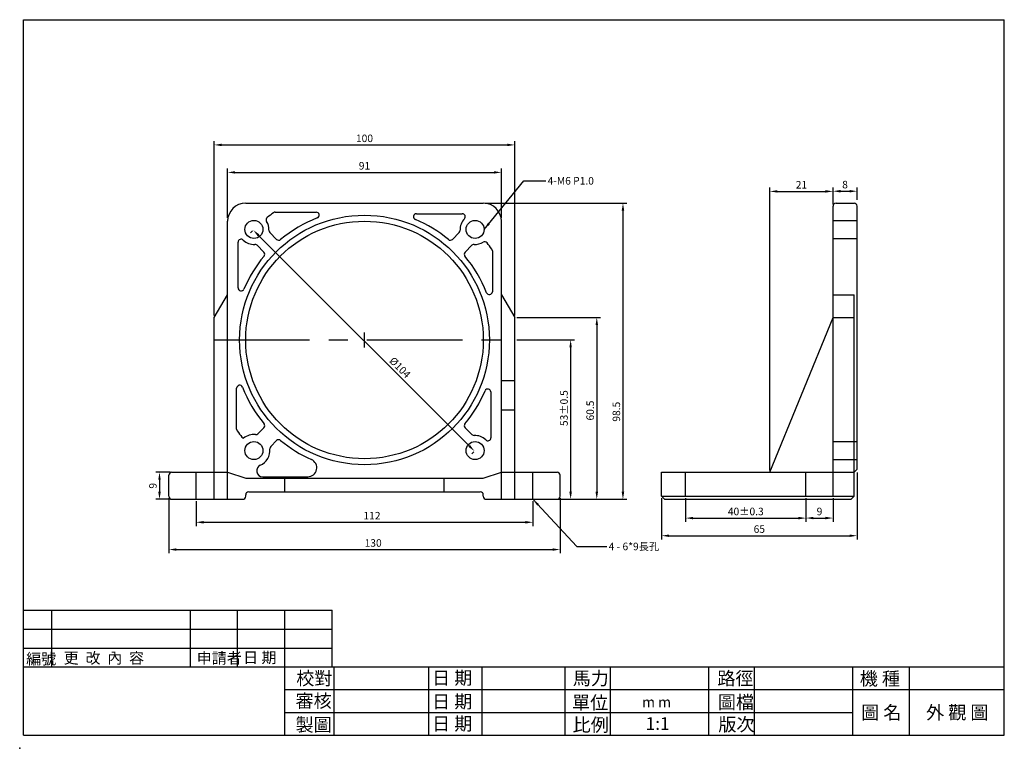
# Model space of a CAD drawing. Units: millimetres. Extents: x 2186 to 2514, y 488 to 730.
import ezdxf
from ezdxf.enums import TextEntityAlignment as Align

# ---------------------------------------------------------------- set-up
doc = ezdxf.new("R2010")
doc.units = ezdxf.units.MM
doc.linetypes.add('CENTER', pattern=[50.8, 31.75, -6.35, 6.35, -6.35])
for name, color, linetype in [('CENTER', 6, 'CENTER'), ('DIM', 3, 'Continuous'), ('MAIN', 7, 'Continuous')]:
    doc.layers.add(name, color=color, linetype=linetype)
doc.styles.add('CHINA', font='romanc.shx', dxfattribs={"bigfont": 'china.shx'})
doc.dimstyles.new('ISO-25', dxfattribs={"dimtxt": 2.5, "dimasz": 2.5, "dimexe": 1.25, "dimexo": 0.625, "dimtad": 1, "dimdsep": 46, "dimtxsty": 'Standard', "dimcen": 2.5, "dimadec": 0, "dimazin": 0, "dimtfac": 1, "dimtmove": 0, "dimatfit": 3, "dimfxl": 0, "dimarcsym": 0})

# ---------------------------------------------------------------- blocks, each defined once
blk = doc.blocks.new('*D6')
at = {"layer": 'Defpoints', "color": 0}
for p in [(2235.82, 571.75), (2365.82, 571.75), (2365.82, 554.04)]:
    blk.add_point(p, dxfattribs=at)
at = {"layer": 'DIM', "color": 0, "lineweight": -2}
for p, q in [((2235.82, 571.12), (2235.82, 552.79)), ((2365.82, 571.12), (2365.82, 552.79)), ((2238.32, 554.04), (2363.32, 554.04))]:
    blk.add_line(p, q, dxfattribs=at)
at = {"layer": 'DIM', "color": 0}
for points in [[(2238.32, 554.45), (2238.32, 553.62), (2235.82, 554.04)], [(2363.32, 554.45), (2363.32, 553.62), (2365.82, 554.04)]]:
    blk.add_solid(points, dxfattribs=at)
at = {"layer": 'DIM', "color": 0, "insert": (2303.7, 555.91), "char_height": 2.5, "attachment_point": 5}
blk.add_mtext('130', dxfattribs=at)
blk = doc.blocks.new('*D7')
at = {"layer": 'Defpoints', "color": 0}
for p in [(2464.57, 580.25), (2399.57, 571.75), (2464.57, 558.64)]:
    blk.add_point(p, dxfattribs=at)
at = {"layer": 'DIM', "color": 0, "lineweight": -2}
for p, q in [((2464.57, 579.62), (2464.57, 557.39)), ((2399.57, 571.12), (2399.57, 557.39)), ((2402.07, 558.64), (2462.07, 558.64))]:
    blk.add_line(p, q, dxfattribs=at)
at = {"layer": 'DIM', "color": 0}
for points in [[(2402.07, 559.06), (2402.07, 558.23), (2399.57, 558.64)], [(2462.07, 559.06), (2462.07, 558.23), (2464.57, 558.64)]]:
    blk.add_solid(points, dxfattribs=at)
at = {"layer": 'DIM', "color": 0, "insert": (2432.07, 560.52), "char_height": 2.5, "attachment_point": 5}
blk.add_mtext('65', dxfattribs=at)
blk = doc.blocks.new('*D8')
at = {"layer": 'Defpoints', "color": 0}
for p in [(2464.57, 673.22), (2456.57, 669.75), (2464.57, 669.75)]:
    blk.add_point(p, dxfattribs=at)
at = {"layer": 'DIM', "color": 0, "lineweight": -2}
for p, q in [((2456.57, 670.37), (2456.57, 674.47)), ((2464.57, 670.37), (2464.57, 674.47)), ((2459.07, 673.22), (2462.07, 673.22))]:
    blk.add_line(p, q, dxfattribs=at)
at = {"layer": 'DIM', "color": 0}
for points in [[(2459.07, 673.63), (2459.07, 672.8), (2456.57, 673.22)], [(2462.07, 673.63), (2462.07, 672.8), (2464.57, 673.22)]]:
    blk.add_solid(points, dxfattribs=at)
at = {"layer": 'DIM', "color": 0, "insert": (2460.57, 675.09), "char_height": 2.5, "attachment_point": 5}
blk.add_mtext('8', dxfattribs=at)
blk = doc.blocks.new('*D9')
at = {"layer": 'Defpoints', "color": 0}
for p in [(2244.82, 570.75), (2356.82, 570.75), (2356.82, 563.12)]:
    blk.add_point(p, dxfattribs=at)
at = {"layer": 'DIM', "color": 0, "lineweight": -2}
for p, q in [((2244.82, 570.12), (2244.82, 561.87)), ((2356.82, 570.12), (2356.82, 561.87)), ((2247.32, 563.12), (2354.32, 563.12))]:
    blk.add_line(p, q, dxfattribs=at)
at = {"layer": 'DIM', "color": 0}
for points in [[(2247.32, 563.54), (2247.32, 562.7), (2244.82, 563.12)], [(2354.32, 563.54), (2354.32, 562.7), (2356.82, 563.12)]]:
    blk.add_solid(points, dxfattribs=at)
at = {"layer": 'DIM', "color": 0, "insert": (2303.31, 564.99), "char_height": 2.5, "attachment_point": 5}
blk.add_mtext('112', dxfattribs=at)
blk = doc.blocks.new('*D10')
at = {"layer": 'Defpoints', "color": 0}
for p in [(2346.32, 679.48), (2255.32, 663.75), (2346.32, 663.75)]:
    blk.add_point(p, dxfattribs=at)
at = {"layer": 'DIM', "color": 0, "lineweight": -2}
for p, q in [((2255.32, 664.37), (2255.32, 680.73)), ((2257.82, 679.48), (2343.82, 679.48)), ((2346.32, 664.37), (2346.32, 680.73))]:
    blk.add_line(p, q, dxfattribs=at)
at = {"layer": 'DIM', "color": 0}
for points in [[(2257.82, 679.89), (2257.82, 679.06), (2255.32, 679.48)], [(2343.82, 679.89), (2343.82, 679.06), (2346.32, 679.48)]]:
    blk.add_solid(points, dxfattribs=at)
at = {"layer": 'DIM', "color": 0, "insert": (2300.82, 681.35), "char_height": 2.5, "attachment_point": 5}
blk.add_mtext('91', dxfattribs=at)
blk = doc.blocks.new('*D11')
at = {"layer": 'Defpoints', "color": 0}
for p in [(2350.82, 688.62), (2250.82, 631.25), (2350.82, 631.25)]:
    blk.add_point(p, dxfattribs=at)
at = {"layer": 'DIM', "color": 0, "lineweight": -2}
for p, q in [((2250.82, 631.87), (2250.82, 689.87)), ((2253.32, 688.62), (2348.32, 688.62)), ((2350.82, 631.87), (2350.82, 689.87))]:
    blk.add_line(p, q, dxfattribs=at)
at = {"layer": 'DIM', "color": 0}
for points in [[(2253.32, 689.03), (2253.32, 688.2), (2250.82, 688.62)], [(2348.32, 689.03), (2348.32, 688.2), (2350.82, 688.62)]]:
    blk.add_solid(points, dxfattribs=at)
at = {"layer": 'DIM', "color": 0, "insert": (2300.82, 690.49), "char_height": 2.5, "attachment_point": 5}
blk.add_mtext('100', dxfattribs=at)
blk = doc.blocks.new('*D12')
at = {"layer": 'Defpoints', "color": 0}
for p in [(2350.82, 623.75), (2364.82, 570.75), (2369.35, 570.75)]:
    blk.add_point(p, dxfattribs=at)
at = {"layer": 'DIM', "color": 0, "lineweight": -2}
for p, q in [((2351.45, 623.75), (2370.6, 623.75)), ((2369.35, 621.25), (2369.35, 573.25)), ((2365.45, 570.75), (2370.6, 570.75))]:
    blk.add_line(p, q, dxfattribs=at)
at = {"layer": 'DIM', "color": 0}
for points in [[(2368.93, 621.25), (2369.76, 621.25), (2369.35, 623.75)], [(2368.93, 573.25), (2369.76, 573.25), (2369.35, 570.75)]]:
    blk.add_solid(points, dxfattribs=at)
at = {"layer": 'DIM', "color": 0, "insert": (2367.47, 601.07), "char_height": 2.5, "attachment_point": 5, "rotation": 90}
blk.add_mtext('53%%P0.5', dxfattribs=at)
blk = doc.blocks.new('*D13')
at = {"layer": 'Defpoints', "color": 0}
for p in [(2350.82, 631.25), (2364.82, 570.75), (2378.04, 570.75)]:
    blk.add_point(p, dxfattribs=at)
at = {"layer": 'DIM', "color": 0, "lineweight": -2}
for p, q in [((2351.45, 631.25), (2379.29, 631.25)), ((2378.04, 628.75), (2378.04, 573.25)), ((2365.45, 570.75), (2379.29, 570.75))]:
    blk.add_line(p, q, dxfattribs=at)
at = {"layer": 'DIM', "color": 0}
for points in [[(2377.63, 628.75), (2378.46, 628.75), (2378.04, 631.25)], [(2377.63, 573.25), (2378.46, 573.25), (2378.04, 570.75)]]:
    blk.add_solid(points, dxfattribs=at)
at = {"layer": 'DIM', "color": 0, "insert": (2376.17, 600.28), "char_height": 2.5, "attachment_point": 5, "rotation": 90}
blk.add_mtext('60.5', dxfattribs=at)
blk = doc.blocks.new('*D14')
at = {"layer": 'Defpoints', "color": 0}
for p in [(2236.82, 579.75), (2232.67, 570.75), (2236.82, 570.75)]:
    blk.add_point(p, dxfattribs=at)
at = {"layer": 'DIM', "color": 0, "lineweight": -2}
for p, q in [((2236.2, 579.75), (2231.42, 579.75)), ((2232.67, 577.25), (2232.67, 573.25)), ((2236.2, 570.75), (2231.42, 570.75))]:
    blk.add_line(p, q, dxfattribs=at)
at = {"layer": 'DIM', "color": 0}
for points in [[(2232.26, 577.25), (2233.09, 577.25), (2232.67, 579.75)], [(2232.26, 573.25), (2233.09, 573.25), (2232.67, 570.75)]]:
    blk.add_solid(points, dxfattribs=at)
at = {"layer": 'DIM', "color": 0, "insert": (2230.8, 575.25), "char_height": 2.5, "attachment_point": 5, "rotation": 90}
blk.add_mtext('9', dxfattribs=at)
blk = doc.blocks.new('*D15')
at = {"layer": 'Defpoints', "color": 0}
for p in [(2340.32, 669.25), (2364.82, 570.75), (2386.74, 570.75)]:
    blk.add_point(p, dxfattribs=at)
at = {"layer": 'DIM', "color": 0, "lineweight": -2}
for p, q in [((2340.95, 669.25), (2387.99, 669.25)), ((2386.74, 666.75), (2386.74, 573.25)), ((2365.45, 570.75), (2387.99, 570.75))]:
    blk.add_line(p, q, dxfattribs=at)
at = {"layer": 'DIM', "color": 0}
for points in [[(2386.32, 666.75), (2387.16, 666.75), (2386.74, 669.25)], [(2386.32, 573.25), (2387.16, 573.25), (2386.74, 570.75)]]:
    blk.add_solid(points, dxfattribs=at)
at = {"layer": 'DIM', "color": 0, "insert": (2384.87, 599.89), "char_height": 2.5, "attachment_point": 5, "rotation": 90}
blk.add_mtext('98.5', dxfattribs=at)
blk = doc.blocks.new('*D16')
at = {"layer": 'Defpoints', "color": 0}
for p in [(2447.57, 571.75), (2456.57, 571.75), (2456.57, 564.52)]:
    blk.add_point(p, dxfattribs=at)
at = {"layer": 'DIM', "color": 0, "lineweight": -2}
for p, q in [((2447.57, 571.12), (2447.57, 563.27)), ((2456.57, 571.12), (2456.57, 563.27)), ((2450.07, 564.52), (2454.07, 564.52))]:
    blk.add_line(p, q, dxfattribs=at)
at = {"layer": 'DIM', "color": 0}
for points in [[(2450.07, 564.93), (2450.07, 564.1), (2447.57, 564.52)], [(2454.07, 564.93), (2454.07, 564.1), (2456.57, 564.52)]]:
    blk.add_solid(points, dxfattribs=at)
at = {"layer": 'DIM', "color": 0, "insert": (2452.07, 566.39), "char_height": 2.5, "attachment_point": 5}
blk.add_mtext('9', dxfattribs=at)
blk = doc.blocks.new('*D17')
at = {"layer": 'Defpoints', "color": 0}
for p in [(2407.57, 571.75), (2447.57, 571.75), (2447.57, 564.5)]:
    blk.add_point(p, dxfattribs=at)
at = {"layer": 'DIM', "color": 0, "lineweight": -2}
for p, q in [((2407.57, 571.12), (2407.57, 563.25)), ((2447.57, 571.12), (2447.57, 563.25)), ((2410.07, 564.5), (2445.07, 564.5))]:
    blk.add_line(p, q, dxfattribs=at)
at = {"layer": 'DIM', "color": 0}
for points in [[(2410.07, 564.92), (2410.07, 564.08), (2407.57, 564.5)], [(2445.07, 564.92), (2445.07, 564.08), (2447.57, 564.5)]]:
    blk.add_solid(points, dxfattribs=at)
at = {"layer": 'DIM', "color": 0, "insert": (2427.57, 566.38), "char_height": 2.5, "attachment_point": 5}
blk.add_mtext('40%%P0.3', dxfattribs=at)
blk = doc.blocks.new('*D18')
at = {"layer": 'Defpoints', "color": 0}
for p in [(2456.57, 673.16), (2456.57, 668.25), (2435.57, 579.75)]:
    blk.add_point(p, dxfattribs=at)
at = {"layer": 'DIM', "color": 0, "lineweight": -2}
for p, q in [((2435.57, 580.37), (2435.57, 674.41)), ((2456.57, 668.87), (2456.57, 674.41)), ((2438.07, 673.16), (2454.07, 673.16))]:
    blk.add_line(p, q, dxfattribs=at)
at = {"layer": 'DIM', "color": 0}
for points in [[(2438.07, 673.58), (2438.07, 672.75), (2435.57, 673.16)], [(2454.07, 673.58), (2454.07, 672.75), (2456.57, 673.16)]]:
    blk.add_solid(points, dxfattribs=at)
at = {"layer": 'DIM', "color": 0, "insert": (2446.07, 675.04), "char_height": 2.5, "attachment_point": 5}
blk.add_mtext('21', dxfattribs=at)
blk = doc.blocks.new('*D19')
at = {"layer": 'Defpoints', "color": 0}
for p in [(2264.05, 660.52), (2337.38, 586.77), (2337.59, 586.98)]:
    blk.add_point(p, dxfattribs=at)
at = {"layer": 'DIM', "color": 0, "lineweight": -2}
for p, q in [((2263.61, 660.08), (2262.96, 659.42)), ((2265.61, 658.54), (2335.61, 588.54)), ((2337.15, 586.54), (2336.5, 585.88))]:
    blk.add_line(p, q, dxfattribs=at)
at = {"layer": 'DIM', "color": 0}
for points in [[(2265.9, 658.83), (2265.31, 658.24), (2263.84, 660.31)], [(2335.91, 588.83), (2335.32, 588.24), (2337.38, 586.77)]]:
    blk.add_solid(points, dxfattribs=at)
at = {"layer": 'DIM', "color": 0, "insert": (2312.41, 614.34), "char_height": 2.5, "attachment_point": 5, "rotation": 315}
blk.add_mtext('%%c104', dxfattribs=at)

msp = doc.modelspace()

# ---------------------------------------------------------------- linework, layer by layer
for p, q in [((2261.323, 669.25), (2340.323, 669.25)), ((2456.572, 571.75), (2456.572, 668.25)), ((2457.572, 669.25), (2463.572, 669.25)), ((2464.572, 580.75), (2464.572, 668.25)), ((2271.179, 666.25), (2284.76, 666.25)), ((2318.122, 665.75), (2333.338, 665.75)), ((2255.323, 570.75), (2255.323, 663.25)), ((2346.323, 570.75), (2346.323, 663.25)), ((2258.823, 641.048), (2258.823, 656.264)), ((2343.323, 653.393), (2343.323, 639.812)), ((2463.572, 571.75), (2463.572, 638.75)), ((2250.823, 570.75), (2250.823, 631.25)), ((2350.823, 570.75), (2350.823, 631.25)), ((2435.572, 579.75), (2456.572, 631.25)), ((2258.323, 594.106), (2258.323, 607.687)), ((2342.823, 606.451), (2342.823, 591.235)), ((2236.823, 579.75), (2255.323, 579.75)), ((2244.823, 570.75), (2244.823, 579.75)), ((2346.323, 579.75), (2364.823, 579.75)), ((2356.823, 570.75), (2356.823, 579.75)), ((2399.572, 571.75), (2399.572, 579.75)), ((2407.572, 571.75), (2407.572, 579.75)), ((2447.572, 571.75), (2447.572, 579.75)), ((2463.572, 579.75), (2464.572, 580.75)), ((2235.823, 571.75), (2235.823, 578.75)), ((2261.323, 577.75), (2340.323, 577.75)), ((2266.976, 578.25), (2281.955, 578.25)), ((2274.323, 573.25), (2274.323, 577.75)), ((2327.323, 573.25), (2327.323, 577.75)), ((2365.823, 571.75), (2365.823, 578.75)), ((2262.323, 573.25), (2339.323, 573.25)), ((2236.823, 570.75), (2260.323, 570.75)), ((2261.323, 571.75), (2261.323, 572.25)), ((2340.323, 571.75), (2340.323, 572.25)), ((2341.323, 570.75), (2364.823, 570.75)), ((2399.572, 571.75), (2463.572, 571.75)), ((2399.572, 571.75), (2400.572, 570.75)), ((2400.572, 570.75), (2462.572, 570.75)), ((2463.572, 571.75), (2462.572, 570.75))]:
    msp.add_line(p, q)
for radius in [41.5, 39.5]:
    msp.add_circle((2300.823, 623.75), radius)
for centre, radius, start, end in [((2261.323, 663.25), 6, 90, 180), ((2340.323, 663.25), 6, 0, 90), ((2457.572, 668.25), 1, 90, 180), ((2463.572, 668.25), 1, 0, 90), ((2300.823, 623.75), 52, 125.53846, 128.41419), ((2271.179, 665.25), 1, 90, 125.53846), ((2284.76, 665.25), 1, 291.15869, 90), ((2318.122, 664.75), 1, 90, 247.124), ((2300.823, 623.75), 43.5, 50.15714, 67.124), ((2300.823, 623.75), 52, 35.53846, 38.41419), ((2300.823, 623.75), 43.5, 140.15714, 157.124), ((2342.323, 653.393), 1, 360, 35.53846), ((2259.823, 641.048), 1, 180, 337.124), ((2342.323, 639.812), 1, 201.15869, 360), ((2259.323, 607.687), 1, 21.15869, 180), ((2300.823, 623.75), 43.5, 320.15714, 337.124), ((2341.823, 606.451), 1, 0, 157.124), ((2259.323, 594.106), 1, 180, 215.53846), ((2300.823, 623.75), 52, 215.53846, 218.41419), ((2300.823, 623.75), 43.5, 230.15714, 246.06107), ((2236.823, 578.75), 1, 90, 180), ((2364.823, 578.75), 1, 0, 90), ((2262.323, 572.25), 1, 90, 180), ((2339.323, 572.25), 1, 0, 90), ((2236.823, 571.75), 1, 180, 270), ((2260.323, 571.75), 1, 270, 0), ((2341.323, 571.75), 1, 180, 270), ((2364.823, 571.75), 1, 270, 0)]:
    msp.add_arc(centre, radius, start, end)
at = {"layer": 'CENTER'}
for p, q in [((2456.572, 663.519), (2464.572, 663.519)), ((2456.572, 657.519), (2464.572, 657.519)), ((2300.823, 621.25), (2300.823, 626.25)), ((2250.823, 623.75), (2350.823, 623.75)), ((2456.572, 589.98), (2464.572, 589.98)), ((2456.572, 583.98), (2464.572, 583.98))]:
    msp.add_line(p, q, dxfattribs=at)
at = {"layer": 'MAIN', "color": 7}
for p, q in [((2187.462, 730.271), (2513.51, 730.271)), ((2187.462, 492.344), (2187.462, 730.271)), ((2513.51, 492.344), (2513.51, 730.271)), ((2187.462, 533.841), (2290.022, 533.841)), ((2196.88, 515.004), (2196.88, 533.841)), ((2242.928, 515.004), (2242.928, 533.841)), ((2258.626, 515.004), (2258.626, 533.841)), ((2274.324, 515.004), (2274.324, 533.841)), ((2290.022, 515.004), (2290.022, 533.841)), ((2187.462, 527.562), (2290.022, 527.562)), ((2187.462, 521.283), (2290.022, 521.283)), ((2187.462, 515.004), (2513.51, 515.004)), ((2274.324, 492.344), (2274.324, 515.004)), ((2274.324, 492.344), (2274.324, 515.004)), ((2290.689, 492.344), (2290.689, 515.004)), ((2322.161, 492.344), (2322.161, 515.004)), ((2339.934, 492.344), (2339.934, 515.004)), ((2367.48, 492.344), (2367.48, 515.004)), ((2382.587, 492.344), (2382.587, 515.004)), ((2415.318, 492.344), (2415.318, 515.004)), ((2415.318, 492.344), (2415.318, 515.004)), ((2430.424, 492.344), (2430.424, 515.004)), ((2463.155, 492.344), (2463.155, 515.004)), ((2482.038, 492.344), (2482.038, 515.004)), ((2274.324, 507.45), (2513.51, 507.45)), ((2410.282, 507.45), (2458.119, 507.45)), ((2274.324, 499.897), (2463.155, 499.897)), ((2187.462, 492.344), (2513.51, 492.344))]:
    msp.add_line(p, q, dxfattribs=at)
at = {"layer": 'MAIN'}
for p, q in [((2269.337, 659.478), (2271.605, 657.21)), ((2332.309, 659.478), (2330.04, 657.21)), ((2265.094, 655.236), (2267.363, 652.967)), ((2336.551, 655.236), (2334.283, 652.967)), ((2250.823, 631.25), (2255.323, 638.75)), ((2346.323, 638.75), (2350.823, 631.25)), ((2456.572, 638.75), (2463.572, 638.75)), ((2456.572, 631.25), (2463.572, 631.25)), ((2350.823, 610.11), (2346.323, 610.11)), ((2350.823, 600.362), (2346.323, 600.362)), ((2265.408, 592.577), (2267.363, 594.532)), ((2336.551, 592.264), (2334.283, 594.532)), ((2269.651, 588.335), (2271.605, 590.289)), ((2255.323, 579.75), (2261.323, 577.75)), ((2340.323, 577.75), (2346.323, 579.75)), ((2399.572, 579.75), (2463.572, 579.75))]:
    msp.add_line(p, q, dxfattribs=at)
for centre in [(2264.053, 660.519), (2337.592, 660.519), (2264.053, 586.98), (2337.592, 586.98)]:
    msp.add_circle(centre, 3, dxfattribs=at)
for centre, radius, start, end in [((2269.134, 663.71), 1, 128.41419, 212.12902), ((2333.338, 664.75), 1, 315.16443, 90), ((2264.053, 660.519), 5, 356.81031, 32.12902), ((2300.823, 623.75), 43.5, 111.15869, 129.84286), ((2337.592, 660.519), 5, 135.16443, 183.18969), ((2270.044, 660.185), 1, 176.81031, 225), ((2331.602, 660.185), 1, 315, 3.18969), ((2259.823, 656.264), 1, 45.16443, 180), ((2264.053, 660.519), 5, 225.16443, 273.18969), ((2264.387, 654.528), 1, 45, 93.18969), ((2272.312, 657.917), 1, 225, 309.84286), ((2329.333, 657.917), 1, 230.15714, 315), ((2337.258, 654.528), 1, 86.81031, 135), ((2337.592, 660.519), 5, 266.81031, 302.12902), ((2340.783, 655.438), 1, 38.41419, 122.12902), ((2266.655, 652.26), 1, 320.15714, 45), ((2334.99, 652.26), 1, 135, 219.84286), ((2300.823, 623.75), 43.5, 21.15869, 39.84286), ((2300.823, 623.75), 43.5, 201.15869, 219.84286), ((2266.655, 595.239), 1, 315, 39.84286), ((2334.99, 595.239), 1, 140.15714, 225), ((2264.701, 593.284), 1, 264.135, 315), ((2260.862, 592.061), 1, 218.41419, 257.29345), ((2264.053, 586.98), 5.338, 84.135, 129.71968), ((2272.312, 589.582), 1, 50.15714, 135), ((2337.258, 592.971), 1, 225, 273.18969), ((2337.592, 586.98), 5, 45.16443, 93.18969), ((2341.823, 591.235), 1, 225.16443, 0), ((2264.053, 586.98), 5.338, 293.47275, 5.865), ((2270.358, 587.628), 1, 135, 185.865), ((2281.955, 581.25), 3, 270, 66.06107), ((2266.976, 580.25), 2, 113.47275, 270)]:
    msp.add_arc(centre, radius, start, end, dxfattribs=at)
at = {"layer": 'MAIN', "color": 7}
msp.add_point((2186.203, 487.938), dxfattribs=at)

# ---------------------------------------------------------------- texts
at = {"style": 'CHINA'}
msp.add_text('1:1', height=4.2, dxfattribs=at).set_placement((2398.259, 495.625), align=Align.MIDDLE)
at = {"layer": 'DIM', "char_height": 2.5, "attachment_point": 1}
for s, insert, width in [('4-M6 P1.0', (2361.692, 677.933), 23.67647), ('{\\fPMingLiU|b0|i0|c136|p18;4 - 6*9長孔}', (2381.987, 556.324), 38.86364)]:
    msp.add_mtext(s, dxfattribs=dict(at, insert=insert, width=width))
at = {"layer": 'MAIN', "color": 7, "style": 'CHINA'}
for s, height, p in [('日 期', 3.6629, (2260.45, 516.3)), ('編號', 3.6629, (2188.332, 515.875)), ('更  改  內  容', 3.6629, (2200.837, 516.141)), ('申請者', 3.6629, (2245.048, 516.11)), ('校對', 4.4061, (2278.136, 509.01)), ('日 期', 4.4061, (2323.301, 509.174)), ('馬力', 4.4061, (2370.032, 509.027)), ('路徑', 4.4061, (2418.117, 508.993)), ('機 種', 4.4061, (2465.467, 508.894)), ('審核', 4.4061, (2277.883, 501.527)), ('日 期', 4.4061, (2323.301, 501.302)), ('單位', 4.4061, (2369.804, 500.921)), ('m m', 3.399, (2393.101, 501.621)), ('圖檔', 4.4061, (2418.287, 501.097)), ('圖 名', 4.4061, (2465.93, 497.645)), ('外 觀 圖', 4.4061, (2487.514, 497.645)), ('製圖', 4.4061, (2277.893, 493.583)), ('日 期', 4.4061, (2323.301, 493.927)), ('比例', 4.4061, (2370.026, 493.539)), ('版次', 4.4061, (2418.458, 493.671))]:
    msp.add_text(s, height=height, dxfattribs=at).set_placement(p)

# ---------------------------------------------------------------- dimensions: what is measured, and where the dimension line sits
at = {"layer": 'DIM'}
for base, p1, p2, picture, middle in [((2350.823, 688.616), (2250.823, 631.25), (2350.823, 631.25), '*D11', (2300.823, 690.491)), ((2346.323, 679.477), (2255.323, 663.75), (2346.323, 663.75), '*D10', (2300.823, 681.352)), ((2456.572, 673.164), (2435.572, 579.75), (2456.572, 668.25), '*D18', (2446.072, 675.039)), ((2464.572, 673.215), (2456.572, 669.75), (2464.572, 669.75), '*D8', (2460.572, 675.09)), ((2464.572, 558.643), (2399.572, 571.75), (2464.572, 580.25), '*D7', (2432.072, 560.518)), ((2456.572, 564.516), (2447.572, 571.75), (2456.572, 571.75), '*D16', (2452.072, 566.391))]:
    dim = msp.add_linear_dim(base=base, p1=p1, p2=p2, dimstyle='ISO-25', dxfattribs=at)
    dim.commit()
    dim.dimension.update_dxf_attribs({"geometry": picture, "text_midpoint": middle})
for base, p1, picture, middle in [((2386.741, 570.75), (2340.323, 669.25), '*D15', (2386.741, 599.888)), ((2378.044, 570.75), (2350.823, 631.25), '*D13', (2378.044, 600.283))]:
    dim = msp.add_linear_dim(base=base, p1=p1, p2=(2364.823, 570.75), angle=90, dimstyle='ISO-25', dxfattribs=at)
    dim.commit()
    dim.dimension.update_dxf_attribs({"geometry": picture, "text_midpoint": middle, "dimtype": 160})
dim = msp.add_linear_dim(base=(2337.38, 586.768), p1=(2264.053, 660.519), p2=(2337.592, 586.98), angle=315, text='%%c104', dimstyle='ISO-25', override={"dimtmove": 1}, dxfattribs=at)
dim.commit()
dim.dimension.update_dxf_attribs({"geometry": '*D19', "text_midpoint": (2311.087, 613.015), "dimtype": 161})
dim = msp.add_linear_dim(base=(2369.347, 570.75), p1=(2350.823, 623.75), p2=(2364.823, 570.75), angle=90, text='53%%P0.5', dimstyle='ISO-25', dxfattribs=at)
dim.commit()
dim.dimension.update_dxf_attribs({"geometry": '*D12', "text_midpoint": (2369.347, 601.073), "dimtype": 160})
dim = msp.add_linear_dim(base=(2232.675, 570.75), p1=(2236.823, 579.75), p2=(2236.823, 570.75), angle=90, dimstyle='ISO-25', dxfattribs=at)
dim.commit()
dim.dimension.update_dxf_attribs({"geometry": '*D14', "text_midpoint": (2230.8, 575.25)})
for base, p1, p2, picture, middle in [((2365.823, 554.036), (2235.823, 571.75), (2365.823, 571.75), '*D6', (2303.703, 554.036)), ((2356.823, 563.12), (2244.823, 570.75), (2356.823, 570.75), '*D9', (2303.308, 563.12))]:
    dim = msp.add_linear_dim(base=base, p1=p1, p2=p2, dimstyle='ISO-25', dxfattribs=at)
    dim.commit()
    dim.dimension.update_dxf_attribs({"geometry": picture, "text_midpoint": middle, "dimtype": 160})
dim = msp.add_linear_dim(base=(2447.572, 564.501), p1=(2407.572, 571.75), p2=(2447.572, 571.75), text='40%%P0.3', dimstyle='ISO-25', dxfattribs=at)
dim.commit()
dim.dimension.update_dxf_attribs({"geometry": '*D17', "text_midpoint": (2427.572, 566.376)})

# ---------------------------------------------------------------- leaders
at = {"layer": 'DIM', "annotation_type": 0, "has_hookline": 1, "hookline_direction": 0}
for points, text_width in [([(2340.592, 660.519), (2353.82, 676.683), (2361.067, 676.683)], 18.75), ([(2356.823, 570.75), (2371.398, 555.074), (2381.362, 555.074)], 17.366)]:
    msp.add_leader(points, dimstyle='ISO-25', override={"dimgap": 0.625, "dimtad": 0}, dxfattribs=dict(at, text_width=text_width))

doc.saveas('drawing.dxf')
